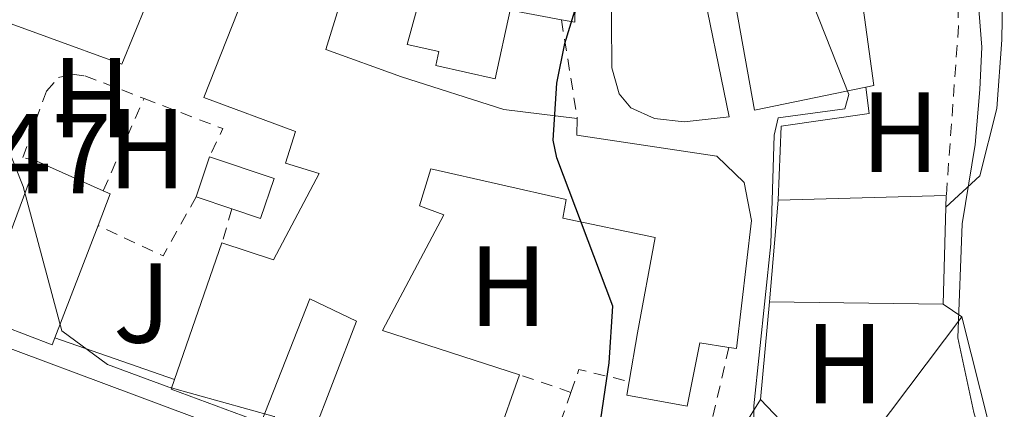
# Model space of a CAD drawing. Units: metres. Extents: x 668453 to 671914, y 4746689 to 4749087.
# Drawn here: x 669707 to 669794, y 4747372 to 4747406 of the extents above; entities that cross this region are included whole.
import ezdxf
from ezdxf.enums import TextEntityAlignment as Align

# ---------------------------------------------------------------- set-up
doc = ezdxf.new("R2010")
doc.units = ezdxf.units.M
doc.header["$MEASUREMENT"] = 0
doc.linetypes.add('DGN Style 2', pattern=[1.7399219301090239, 1.043953158065414, -0.6959687720436097])
for name, color, linetype, lineweight in [('Chamizo-cobertizo', 1, 'Continuous', 0), ('Cota de punto acotado terreno', 7, 'Continuous', 0), ('Curva de nivel directora', 30, 'Continuous', 30), ('Curva de nivel intermedia', 30, 'Continuous', 0), ('Edificio', 1, 'Continuous', 13), ('Etiqueta de uso rústico', 92, 'Continuous', 0), ('Línea de bordillo', 7, 'Continuous', 13), ('Línea de muro de contención', 1, 'Continuous', 13), ('Línea de pavimento', 1, 'Continuous', 0), ('Valla', 7, 'DGN Style 2', 0), ('Zona ajardinada', 92, 'Continuous', 0)]:
    doc.layers.add(name, color=color, linetype=linetype, lineweight=lineweight)
doc.styles.add('Style-Arial', font='arial.ttf')

msp = doc.modelspace()

# ---------------------------------------------------------------- linework, layer by layer
at = {"layer": 'Chamizo-cobertizo', "color": 1, "linetype": 'Continuous', "lineweight": 0, "elevation": 799.1499999999943, "flags": 128}
msp.add_lwpolyline([(669722.5499999998, 4747390.430000001), (669723.7400000002, 4747393.960000001)], dxfattribs=at)
at = {"layer": 'Chamizo-cobertizo', "color": 1, "linetype": 'Continuous', "lineweight": 0, "extrusion": (0.01986894805864182, -0.006727776720450105, 0.9997799567522059), "elevation": -17833.72610575196, "flags": 128}
msp.add_lwpolyline([(4711398.162844365, 888058.6748436127), (4711398.162844365, 888062.011818291)], dxfattribs=at)
at = {"layer": 'Chamizo-cobertizo', "color": 1, "linetype": 'Continuous', "lineweight": 0}
msp.add_polyline3d([(669729.4299999997, 4747392.039999999, 799.0200000000042), (669728.2400000002, 4747388.51, 799.0200000000042), (669725.7100000001, 4747389.359999999, 799.0800000000019), (669722.5499999998, 4747390.430000001, 799.1499999999943), (669723.7400000002, 4747393.960000001, 799.1499999999943)], close=True, dxfattribs=at)
msp.add_polyline3d([(669723.7400000002, 4747393.960000001, 799.1499999999943), (669729.4299999997, 4747392.039999999, 799.0200000000042), (669728.2400000002, 4747388.51, 799.0200000000042), (669725.7100000001, 4747389.359999999, 799.0800000000019)], dxfattribs=at)
at = {"layer": 'Curva de nivel directora', "color": 30, "linetype": 'Continuous', "lineweight": 30, "elevation": 800.0000000000001, "flags": 128}
msp.add_lwpolyline([(669796.62, 4747312.62), (669786.5300000004, 4747325.090000001), (669775.0999999996, 4747335.640000001), (669771.919999999, 4747341.250000001), (669765.5599999999, 4747351.270000001), (669763.85, 4747353.039999999), (669761.8299999994, 4747356.650000001), (669762.5400000003, 4747360.200000001), (669760.6799999983, 4747362.460000001), (669758.1399999991, 4747366.77), (669758.0000000005, 4747369.220000002), (669758.9799999995, 4747375.789999999), (669759.2900000003, 4747380.770000001), (669754.3599999994, 4747393.86), (669754.0300000008, 4747395.410000003), (669754.3599999994, 4747400.440000001), (669755.0700000002, 4747403.940000001), (669755.9499999987, 4747406.830000001), (669757.7900000004, 4747411.050000001)], dxfattribs=at)
at = {"layer": 'Curva de nivel intermedia', "color": 30, "linetype": 'Continuous', "lineweight": 0, "flags": 128}
for points, elevation in [([(669774.8800000006, 4747412.689999999), (669780.0999999997, 4747399.439999999), (669779.74, 4747398.179999999), (669773.8800000015, 4747397.380000001), (669773.5199999994, 4747395.850000001), (669773.230000001, 4747386.27), (669771.7100000011, 4747372), (669771.7000000001, 4747368.949999999), (669772.1000000001, 4747367.81), (669782.3000000014, 4747357.439999999), (669793.6200000005, 4747342.980000001), (669795.8700000012, 4747339.609999998)], 805), ([(669791.2700000012, 4747410.689999999), (669791.8099999998, 4747403.630000001), (669791.6500000012, 4747399.869999998), (669791.24, 4747395.019999999), (669790.0900000011, 4747388.039999999), (669789.6999999998, 4747377.970000001), (669791.1100000002, 4747371.41), (669792.8800000006, 4747365.5), (669796.3499999995, 4747359.52)], 810.0000000000001), ([(669755.0000000009, 4747325.399999999), (669750.7800000008, 4747326.92), (669739.2100000017, 4747332.779999999), (669730.5900000005, 4747338.31), (669728.1200000006, 4747341.880000001), (669727.3000000003, 4747346.800000001), (669727.9300000007, 4747351.869999998), (669729.4900000008, 4747356.949999998), (669729.3400000011, 4747366.849999998), (669729.4800000018, 4747367.779999998), (669730.49, 4747369.539999999), (669729.4400000017, 4747371.039999999), (669720.1400000011, 4747373.640000001), (669714.7400000008, 4747375.619999999), (669710.7100000008, 4747378.59), (669707.3100000012, 4747391.33), (669705.78, 4747395.17)], 795)]:
    msp.add_lwpolyline(points, dxfattribs=dict(at, elevation=elevation))
at = {"layer": 'Edificio', "color": 1, "linetype": 'Continuous', "lineweight": 13, "flags": 128}
for points, elevation in [([(669781.5999999996, 4747400.09), (669771.7699999996, 4747398.060000001), (669769.5099999999, 4747410.699999999), (669780.4500000002, 4747413.75), (669782.29, 4747400.230000001), (669781.5999999996, 4747400.09)], 809.8600000000006), ([(669710.0899999999, 4747377.99), (669709.8499999996, 4747377.380000001), (669703.3899999997, 4747379.83), (669708.5199999996, 4747393.57), (669714.3600000005, 4747390.949999999), (669714.9800000006, 4747390.67), (669713.9000000004, 4747387.880000001), (669710.0899999999, 4747377.99)], 801.8099999999977)]:
    msp.add_lwpolyline(points, close=True, dxfattribs=dict(at, elevation=elevation))
at = {"layer": 'Edificio', "color": 51, "linetype": 'Continuous', "lineweight": 13, "flags": 128}
for points, elevation in [([(669780.4500000002, 4747413.75), (669782.29, 4747400.230000001), (669781.5999999996, 4747400.09)], 809.8600000000005), ([(669781.5999999996, 4747400.09), (669771.7699999996, 4747398.060000001), (669769.5099999999, 4747410.699999999)], 809.8600000000005), ([(669710.0899999999, 4747377.99), (669709.8499999996, 4747377.380000001), (669703.3899999997, 4747379.83), (669708.5199999996, 4747393.57)], 801.8099999999977), ([(669708.5199999996, 4747393.57), (669714.3600000005, 4747390.949999999)], 801.8099999999977), ([(669714.3600000005, 4747390.949999999), (669714.9800000006, 4747390.67), (669713.9000000004, 4747387.880000001)], 801.8099999999977), ([(669773.8799999999, 4747390.119999999), (669788.6900000004, 4747390.539999999)], 811.320000000007), ([(669788.6900000004, 4747390.539999999), (669788.6600000003, 4747389.5)], 811.320000000007), ([(669788.6600000003, 4747389.5), (669788.4000000004, 4747380.960000001)], 811.320000000007), ([(669713.9000000004, 4747387.880000001), (669710.0899999999, 4747377.99)], 801.8099999999977), ([(669720.6399999997, 4747374.300000001), (669724.8300000001, 4747386.359999999)], 799.1000000000058), ([(669772.3200000003, 4747372.550000001), (669778.1299999999, 4747366.439999999)], 810.1300000000047)]:
    msp.add_lwpolyline(points, dxfattribs=dict(at, elevation=elevation))
at = {"layer": 'Edificio', "color": 51, "linetype": 'Continuous', "lineweight": 13, "extrusion": (-0.002569491780873435, -0.02989954073886081, 0.9995496061604913), "elevation": -142854.8081894389, "flags": 128}
msp.add_lwpolyline([(260833.6521685441, 4785162.783508801), (260833.6521685441, 4785171.780586103)], dxfattribs=at)
at = {"layer": 'Edificio', "color": 51, "linetype": 'Continuous', "lineweight": 13, "extrusion": (-0.01765282793618855, 0.0002309068393570746, 0.9998441500293368), "elevation": -9916.263090355675, "flags": 128}
msp.add_lwpolyline([(-4755735.259043726, 607558.1881596678), (-4755735.259043725, 607542.894468158)], dxfattribs=at)
at = {"layer": 'Edificio', "color": 51, "linetype": 'Continuous', "lineweight": 13}
for points in [[(669724.8300000001, 4747386.359999999, 799.1000000000058), (669729.3700000001, 4747384.850000001, 802.4199999999983), (669733.3899999997, 4747392.470000001, 803.3500000000058), (669730.4299999997, 4747393.4, 803.3500000000058), (669731.3200000003, 4747396.189999999, 805.2100000000065), (669723.2199999997, 4747399.17, 805.0800000000019), (669729.2400000002, 4747414.390000001, 804.1499999999943), (669723.2199999997, 4747417.07, 807.1999999999972), (669721.7699999996, 4747412.15, 807.1999999999972), (669720.3499999996, 4747412.730000001, 807.4700000000012), (669715.9900000002, 4747402.109999999, 803.6199999999953), (669696.1299999999, 4747409.369999999, 803.4799999999959), (669699.0499999998, 4747417.9, 803.8800000000047), (669700.3600000005, 4747417.480000001, 803.8800000000047), (669702.1299999999, 4747422.680000001, 803.8800000000047), (669701.2000000002, 4747423.100000001, 803.8800000000047), (669703.1799999997, 4747429.119999999, 803.8800000000047), (669717.2599999999, 4747426.119999999, 806.2700000000042), (669725.5099999999, 4747423.689999999, 806.0099999999949), (669737.7599999999, 4747419.689999999, 806.1399999999995), (669756.1100000005, 4747415.119999999, 806.1399999999995), (669755.9299999997, 4747405.82, 806.1399999999995), (669754.7599999999, 4747406.029999999, 806.1399999999995)], [(669754.7599999999, 4747406.029999999, 806.1399999999995), (669750.25, 4747406.869999999, 806.1399999999995), (669748.9299999997, 4747400.810000001, 804.679999999993), (669743.6900000004, 4747401.99, 806.0099999999949), (669743.9400000004, 4747403.24, 806.5399999999936), (669741.1600000003, 4747403.850000001, 805.8699999999953), (669741.9800000006, 4747406.859999999, 806.2700000000042), (669735.6399999997, 4747408.77, 806.2700000000042), (669733.9800000006, 4747403.42, 805.7400000000052), (669740.6600000003, 4747401.01, 806.0099999999949), (669749.6799999997, 4747398.109999999, 806.0099999999949), (669756.1600000003, 4747397.33, 806.0099999999949)], [(669756.1600000003, 4747397.33, 806.0099999999949), (669756.1299999999, 4747395.859999999, 806.5399999999936), (669768.4600000001, 4747393.99, 806.4100000000036), (669770.8799999999, 4747391.680000001, 806.6699999999983), (669771.5300000003, 4747388.32, 806.8000000000029), (669770.1799999997, 4747377.039999999, 807.7299999999959), (669769.5300000003, 4747377.140000001, 807.8999999999943)], [(669760.7199999997, 4747374.140000001, 805.3999999999943), (669761.4600000001, 4747378.430000001, 808.3999999999943), (669763.0199999996, 4747386.83, 808.3999999999943), (669754.8799999999, 4747388.550000001, 806.9400000000023), (669755.1799999997, 4747390.189999999, 807.6000000000058), (669743.2300000006, 4747392.890000001, 805.8699999999953), (669742.2400000002, 4747389.609999999, 803.6199999999953), (669744.3799999999, 4747388.83, 802.9499999999972), (669738.9800000006, 4747378.630000001, 803.6199999999953), (669751.0599999997, 4747374.730000001, 803.6199999999953)], [(669671.6500000004, 4747357.310000001, 796.7700000000042), (669675.5300000003, 4747370.480000001, 799.5599999999977), (669682.1900000004, 4747386.850000001, 801.9499999999972), (669702.8399999999, 4747378.350000001, 799.429999999993), (669699.2800000003, 4747368.779999999, 800.4900000000052), (669692.7100000001, 4747371.560000001, 800.2200000000012), (669690.79, 4747365.439999999, 797.429999999993), (669697.9800000006, 4747362.27, 799.4199999999983), (669704.1500000004, 4747377.77, 799.6300000000047), (669729.9800000006, 4747368.15, 801.0899999999965)], [(669744.1900000004, 4747365.65, 802.9499999999972), (669732.7599999999, 4747369.230000001, 802.9499999999972), (669736.6900000004, 4747379.460000001, 802.9499999999972), (669732.5800000001, 4747381.41, 802.9499999999972), (669728.2800000003, 4747370.52, 799.1000000000058), (669720.3499999996, 4747373.449999999, 799.1000000000058), (669720.6399999997, 4747374.300000001, 799.1000000000058)], [(669769.5300000003, 4747377.140000001, 807.8999999999943), (669766.9699999997, 4747377.529999999, 808.529999999999), (669765.8499999996, 4747371.960000001, 804.5500000000029), (669760.5099999999, 4747372.92, 804.5500000000029), (669760.7199999997, 4747374.140000001, 805.3999999999943)], [(669751.0599999997, 4747374.730000001, 803.6199999999953), (669749.0800000001, 4747369.15, 802.9499999999972), (669745.75, 4747370.350000001, 802.9499999999972), (669744.1900000004, 4747365.65, 802.9499999999972)], [(669779.04, 4747345.779999999, 806.6699999999983), (669767.4199999999, 4747355.180000001, 809.9900000000052), (669770.6200000001, 4747358.82, 809.9900000000052), (669766.3200000003, 4747362.890000001, 810.1300000000047), (669772.3200000003, 4747372.550000001, 810.1300000000047)]]:
    msp.add_polyline3d(points, dxfattribs=at)
at = {"layer": 'Edificio', "color": 1, "linetype": 'Continuous', "lineweight": 13}
for points in [[(669756.1100000005, 4747415.119999999, 806.1399999999995), (669755.9299999997, 4747405.82, 806.1399999999995), (669754.7599999999, 4747406.029999999, 806.1399999999995), (669750.25, 4747406.869999999, 806.1399999999995), (669748.9299999997, 4747400.810000001, 804.679999999993), (669743.6900000004, 4747401.99, 806.0099999999949), (669743.9400000004, 4747403.24, 806.5399999999936), (669741.1600000003, 4747403.850000001, 805.8699999999953), (669741.9800000006, 4747406.859999999, 806.2700000000042)], [(669732.7599999999, 4747369.230000001, 802.9499999999972), (669736.6900000004, 4747379.460000001, 802.9499999999972), (669732.5800000001, 4747381.41, 802.9499999999972), (669728.2800000003, 4747370.52, 799.1000000000058), (669720.3499999996, 4747373.449999999, 799.1000000000058), (669720.6399999997, 4747374.300000001, 799.1000000000058), (669724.8300000001, 4747386.359999999, 799.1000000000058), (669729.3700000001, 4747384.850000001, 802.4199999999983), (669733.3899999997, 4747392.470000001, 803.3500000000058), (669730.4299999997, 4747393.4, 803.3500000000058), (669731.3200000003, 4747396.189999999, 805.2100000000065), (669723.2199999997, 4747399.17, 805.0800000000019), (669729.2400000002, 4747414.390000001, 804.1499999999943)], [(669720.3499999996, 4747412.730000001, 807.4700000000012), (669715.9900000002, 4747402.109999999, 803.6199999999953), (669696.1299999999, 4747409.369999999, 803.4799999999959)], [(669735.6399999997, 4747408.77, 806.2700000000042), (669733.9800000006, 4747403.42, 805.7400000000052), (669740.6600000003, 4747401.01, 806.0099999999949), (669749.6799999997, 4747398.109999999, 806.0099999999949), (669756.1600000003, 4747397.33, 806.0099999999949), (669756.1299999999, 4747395.859999999, 806.5399999999936), (669768.4600000001, 4747393.99, 806.4100000000036), (669770.8799999999, 4747391.680000001, 806.6699999999983), (669771.5300000003, 4747388.32, 806.8000000000029), (669770.1799999997, 4747377.039999999, 807.7299999999959), (669769.5300000003, 4747377.140000001, 807.8999999999943), (669766.9699999997, 4747377.529999999, 808.529999999999), (669765.8499999996, 4747371.960000001, 804.5500000000029), (669760.5099999999, 4747372.92, 804.5500000000029), (669760.7199999997, 4747374.140000001, 805.3999999999943), (669761.4600000001, 4747378.430000001, 808.3999999999943), (669763.0199999996, 4747386.83, 808.3999999999943), (669754.8799999999, 4747388.550000001, 806.9400000000023), (669755.1799999997, 4747390.189999999, 807.6000000000058), (669743.2300000006, 4747392.890000001, 805.8699999999953), (669742.2400000002, 4747389.609999999, 803.6199999999953), (669744.3799999999, 4747388.83, 802.9499999999972), (669738.9800000006, 4747378.630000001, 803.6199999999953), (669751.0599999997, 4747374.730000001, 803.6199999999953), (669749.0800000001, 4747369.15, 802.9499999999972)], [(669704.1500000004, 4747377.77, 799.6300000000047), (669729.9800000006, 4747368.15, 801.0899999999965), (669726.2599999999, 4747354.930000001, 800.5599999999977), (669717.3899999997, 4747358.390000001, 800.3000000000029), (669719.9400000004, 4747366.100000001, 800.429999999993), (669710.8399999999, 4747369.74, 800.1600000000036), (669705.9600000001, 4747355.369999999, 799.6300000000047), (669708.8600000005, 4747353.960000001, 798.0399999999936), (669706.0999999996, 4747345.970000001, 798.1699999999983)]]:
    msp.add_polyline3d(points, dxfattribs=at)
for points in [[(669788.6600000003, 4747389.5, 811.320000000007), (669788.4000000004, 4747380.960000001, 811.320000000007), (669773.1100000005, 4747381.16, 811.0500000000029), (669773.8799999999, 4747390.119999999, 811.320000000007), (669788.6900000004, 4747390.539999999, 811.320000000007)], [(669783.75, 4747350.689999999, 806.8000000000029), (669779.04, 4747345.779999999, 806.6699999999983), (669767.4199999999, 4747355.180000001, 809.9900000000052), (669770.6200000001, 4747358.82, 809.9900000000052), (669766.3200000003, 4747362.890000001, 810.1300000000047), (669772.3200000003, 4747372.550000001, 810.1300000000047), (669778.1299999999, 4747366.439999999, 810.1300000000047), (669777, 4747365.060000001, 810.1300000000047), (669782.75, 4747359.060000001, 810.1300000000047), (669782.0999999996, 4747358.4, 810.1300000000047), (669779.0599999997, 4747355.350000001, 810.1300000000047)]]:
    msp.add_polyline3d(points, close=True, dxfattribs=at)
at = {"layer": 'Línea de bordillo', "color": 7, "linetype": 'Continuous', "lineweight": 13, "extrusion": (0.8341420737623498, 0.2136075064550362, 0.5085064738678441), "elevation": 1573187.870502883, "flags": 128}
msp.add_lwpolyline([(4432821.41776828, -928121.1744879461), (4432798.221721075, -928121.0235109214), (4432782.669842147, -928121.9409866864)], dxfattribs=at)
at = {"layer": 'Línea de muro de contención', "color": 1, "linetype": 'Continuous', "lineweight": 13, "extrusion": (-0.0468430046072815, -0.04309556423869899, 0.9979721966379175), "elevation": -235157.4161262312, "flags": 128}
msp.add_lwpolyline([(-3040266.371439717, 3699707.579781455), (-3040266.371439717, 3699703.49502932)], dxfattribs=at)
at = {"layer": 'Línea de muro de contención', "color": 1, "linetype": 'Continuous', "lineweight": 13, "flags": 128}
for points, elevation in [([(669773.1100000005, 4747381.16), (669772.3200000003, 4747372.550000001)], 806.1699999999983), ([(669790.0499999998, 4747379.84), (669779.0899999999, 4747365.27)], 809.8999999999943), ([(669710.0899999999, 4747377.99), (669720.6399999997, 4747374.300000001)], 796.6199999999953)]:
    msp.add_lwpolyline(points, dxfattribs=dict(at, elevation=elevation))
at = {"layer": 'Línea de muro de contención', "color": 1, "linetype": 'Continuous', "lineweight": 13, "extrusion": (-0.05382224448688253, 0.03653388720440993, 0.9978819775324785), "elevation": 138198.820378672, "flags": 128}
msp.add_lwpolyline([(-4304116.927745109, -2107539.250931403), (-4304116.927745108, -2107537.252482004)], dxfattribs=at)
at = {"layer": 'Línea de muro de contención', "color": 1, "linetype": 'Continuous', "lineweight": 13}
for points in [[(669755.9500000002, 4747422.84, 802.4499999999972), (669756.25, 4747420.390000001, 802.0500000000029), (669756.7800000003, 4747418.109999999, 802.0500000000029), (669757.6200000001, 4747416.439999999, 802.0500000000029), (669758.7199999997, 4747415.59, 802.0500000000029), (669759.1200000001, 4747414.34, 802.0500000000029), (669759.2000000002, 4747401.779999999, 802.0500000000029), (669759.8399999999, 4747399.5, 802.0500000000029), (669760.8899999997, 4747398.27, 802.0500000000029), (669762.9699999997, 4747397.32, 802.1900000000023), (669765.5899999999, 4747397.029999999, 802.5899999999965), (669769.5499999998, 4747397.470000001, 803.1199999999953), (669766.9199999999, 4747410.25, 803.1199999999953)], [(669781.5999999996, 4747400.09, 806.3000000000029), (669781.9000000004, 4747397.76, 806.3000000000029), (669774.1399999997, 4747396.66, 805.8999999999943), (669773.8799999999, 4747390.119999999, 805.8999999999943)]]:
    msp.add_polyline3d(points, dxfattribs=at)
at = {"layer": 'Línea de pavimento', "color": 1, "linetype": 'Continuous', "lineweight": 0}
msp.add_polyline3d([(669780.8200000003, 4747439.430000001, 809.5099999999949), (669781.7800000003, 4747437.33, 809.5099999999949), (669784.2199999997, 4747433.99, 810.1699999999983), (669787.3300000001, 4747430.230000001, 810.570000000007), (669789.8899999997, 4747425.970000001, 810.8300000000019), (669791.7100000001, 4747420.77, 811.2299999999959), (669792.9900000002, 4747415.730000001, 811.3600000000006), (669793.6799999997, 4747409.710000001, 811.5), (669793.5999999996, 4747404.26, 811.5), (669793.1399999997, 4747398.220000001, 811.5), (669791.6600000003, 4747392.26, 810.8300000000019)], dxfattribs=at)
at = {"layer": 'Valla', "color": 7, "linetype": 'DGN Style 2', "lineweight": 0, "extrusion": (-0.4148825546166044, -0.0102149113765882, 0.9098176308801499), "elevation": -325641.9195041012, "flags": 128}
msp.add_lwpolyline([(-4729486.407400339, 715851.3909227608), (-4729481.125800204, 715851.3909227608), (-4729466.236903282, 715849.800593073)], dxfattribs=at)
at = {"layer": 'Valla', "color": 7, "linetype": 'DGN Style 2', "lineweight": 0, "extrusion": (-0.002343595592779901, 0.01456377260702963, 0.9998911961244326), "elevation": 68371.42043847758, "flags": 128}
msp.add_lwpolyline([(669754.7977324354, 4746913.729319884), (669756.19803329, 4746905.028397088)], dxfattribs=at)
at = {"layer": 'Valla', "color": 7, "linetype": 'DGN Style 2', "lineweight": 0, "flags": 128}
for points, elevation in [([(669714.3600000005, 4747390.949999999), (669717.9600000001, 4747399.09)], 797.679999999993), ([(669722.5499999998, 4747390.430000001), (669719.6399999997, 4747385.220000001), (669713.9000000004, 4747387.880000001)], 797.679999999993), ([(669725.7100000001, 4747389.359999999), (669724.8300000001, 4747386.359999999)], 798.3399999999965)]:
    msp.add_lwpolyline(points, dxfattribs=dict(at, elevation=elevation))
at = {"layer": 'Valla', "color": 7, "linetype": 'DGN Style 2', "lineweight": 0, "extrusion": (-0.0560634819169114, 0.02632940852404788, 0.9980799808843608), "elevation": 88245.17864977299, "flags": 128}
msp.add_lwpolyline([(-4581802.325805658, -1409120.696365668), (-4581802.86823641, -1409113.269618811), (-4581800.139408825, -1409113.269618811)], dxfattribs=at)
at = {"layer": 'Valla', "color": 7, "linetype": 'DGN Style 2', "lineweight": 0, "extrusion": (-0.1058968379211416, 0.03646778526066624, 0.9937081867210743), "elevation": 102996.8880482348, "flags": 128}
msp.add_lwpolyline([(-4706745.331865177, -906678.1285408788), (-4706745.331865177, -906682.9499618317)], dxfattribs=at)
at = {"layer": 'Valla', "color": 7, "linetype": 'DGN Style 2', "lineweight": 0, "extrusion": (-0.04218512812894773, -0.05458459072111844, 0.997617630868938), "elevation": -286588.8532358762, "flags": 128}
msp.add_lwpolyline([(-2373094.646635664, 4156009.363945447), (-2373095.313975056, 4156011.393343914), (-2373091.180722042, 4156013.277785347)], dxfattribs=at)
at = {"layer": 'Valla', "color": 7, "linetype": 'DGN Style 2', "lineweight": 0, "extrusion": (-0.01431496892955425, -0.04086020259038062, 0.9990623231354585), "elevation": -202766.1707949553, "flags": 128}
msp.add_lwpolyline([(-937566.9526436254, 4697437.674642775), (-937566.9526436257, 4697443.910899665)], dxfattribs=at)
at = {"layer": 'Valla', "color": 7, "linetype": 'DGN Style 2', "lineweight": 0}
for points in [[(669708.5199999996, 4747393.57, 796.4799999999959), (669707.2599999999, 4747393.880000001, 796.4799999999959), (669709.3499999996, 4747399.730000001, 796.75), (669710.4199999999, 4747400.939999999, 796.8800000000047), (669711.6100000005, 4747401.230000001, 796.8800000000047), (669712.75, 4747401.09, 796.8800000000047), (669717.9600000001, 4747399.09, 797.2200000000012)], [(669769.5300000003, 4747377.140000001, 803.1300000000047), (669768.0499999998, 4747370.800000001, 802.4600000000065), (669766.0300000003, 4747367.67, 801.529999999999), (669764.9500000002, 4747367, 801.529999999999)]]:
    msp.add_polyline3d(points, dxfattribs=at)

# ---------------------------------------------------------------- texts
at = {"layer": 'Cota de punto acotado terreno', "color": 7, "linetype": 'Continuous', "lineweight": 0, "style": 'Style-Arial'}
msp.add_text('792.47', height=7.000000000000002, dxfattribs=at).set_placement((669685.940000001, 4747390.730000001, 792.4700000000012))
at = {"layer": 'Etiqueta de uso rústico', "color": 92, "linetype": 'Continuous', "lineweight": 0, "style": 'Style-Arial'}
for p in [(669713.3116459906, 4747399.17001, 795.8600000000006), (669784.6116459906, 4747396.120010001, 807.3999999999943), (669718.2316459881, 4747394.67001, 796.0500000000029), (669750.051645988, 4747382.540010002, 798.6399999999995), (669779.7016459899, 4747375.70001, 807.6699999999983)]:
    msp.add_text('H', height=7.000000000000002, dxfattribs=at).set_placement(p, align=Align.MIDDLE_CENTER)
at = {"layer": 'Zona ajardinada', "color": 92, "linetype": 'Continuous', "lineweight": 0, "style": 'Style-Arial'}
msp.add_text('J', height=7.000000000000002, dxfattribs=at).set_placement((669717.7869051362, 4747381.06001, 796.1100000000006), align=Align.MIDDLE_CENTER)

doc.saveas('drawing.dxf')
